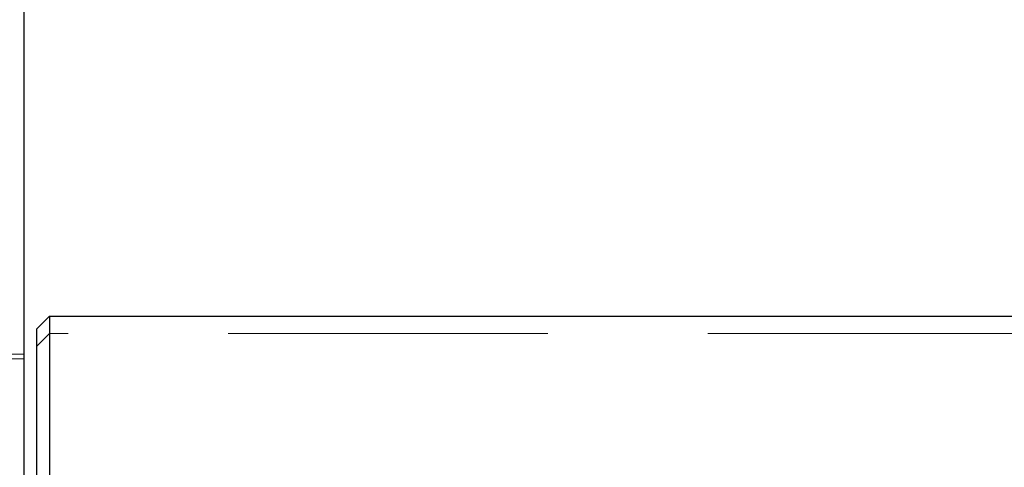
# Model space of a CAD drawing. Units: millimetres. Extents: x 317 to 8343, y -64 to 5803.
# Drawn here: x 656 to 734, y 5069 to 5105 of the extents above; entities that cross this region are included whole.
import ezdxf

# ---------------------------------------------------------------- set-up
doc = ezdxf.new("R2010")
doc.units = ezdxf.units.MM
doc.header["$LTSCALE"] = 20
doc.linetypes.add('HIDDEN', pattern=[1.905, 1.27, -0.635])

msp = doc.modelspace()

# ---------------------------------------------------------------- linework, layer by layer
at = {"color": 7, "linetype": 'HIDDEN', "lineweight": 0}
for p, q in [((656.196, 5410.898), (656.196, 4991.889)), ((656.196, 5309.339), (656.196, 4994.625)), ((656.196, 5051.249), (656.196, 5237.694)), ((656.196, 5198.218), (656.196, 5064.594)), ((656.196, 4994.625), (656.196, 5188.612)), ((658.196, 5081.257), (657.196, 5080.257)), ((658.196, 5076.257), (658.196, 5081.257)), ((2374.196, 5081.257), (658.196, 5081.257)), ((657.196, 5080.257), (657.196, 5076.257)), ((658.196, 5079.867), (657.196, 5078.867)), ((2374.196, 5079.867), (658.196, 5079.867)), ((658.196, 5079.849), (658.196, 5075.294)), ((658.196, 5071.307), (658.196, 5079.849)), ((657.196, 5075.209), (657.196, 5078.852)), ((657.196, 5078.852), (657.196, 5070.31)), ((656.196, 5078.225), (648.196, 5078.225)), ((648.196, 5077.863), (656.196, 5077.863)), ((656.196, 5046.739), (656.196, 5078.2)), ((656.196, 5077.863), (656.196, 5051.249)), ((657.196, 5076.257), (657.196, 5053.257)), ((658.196, 5053.257), (658.196, 5076.257)), ((657.196, 5052.293), (657.196, 5075.209)), ((658.196, 5075.294), (658.196, 5052.378)), ((658.196, 5065.898), (658.196, 5071.307)), ((657.196, 5070.31), (657.196, 5065.983))]:
    msp.add_line(p, q, dxfattribs=at)
at = {"color": 7, "linetype": 'Continuous', "lineweight": 30}
for p, q in [((656.196, 5050.831), (656.196, 5237.275)), ((658.196, 5081.257), (657.196, 5080.257)), ((658.196, 5081.257), (658.196, 5076.257)), ((658.196, 5081.257), (2374.196, 5081.257)), ((657.196, 5076.257), (657.196, 5080.257)), ((657.196, 5053.257), (657.196, 5076.257)), ((658.196, 5076.257), (658.196, 5053.257))]:
    msp.add_line(p, q, dxfattribs=at)

doc.saveas('drawing.dxf')
